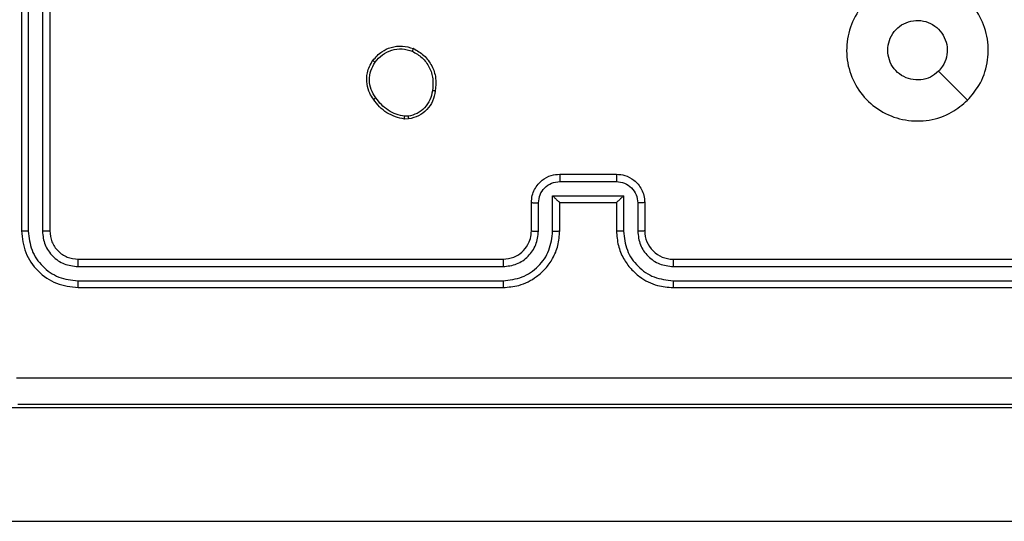
# Model space of a CAD drawing. Units: millimetres. Extents: x 3356 to 5508, y 2466 to 3947.
# Drawn here: x 3983 to 3990, y 3129 to 3132 of the extents above; entities that cross this region are included whole.
import ezdxf

# ---------------------------------------------------------------- set-up
doc = ezdxf.new("R2010")
doc.units = ezdxf.units.MM
doc.header["$LTSCALE"] = 200
doc.header["$PDSIZE"] = -1
doc.layers.add('strefa', color=6, linetype='Continuous')
doc.dimstyles.new('ISO-25', dxfattribs={"dimtxt": 2.5, "dimasz": 2.5, "dimexe": 1.25, "dimexo": 0.625, "dimtad": 1, "dimtxsty": 'Standard', "dimcen": 2.5, "dimadec": 0, "dimazin": 0, "dimtfac": 1, "dimtmove": 0, "dimatfit": 3, "dimfxl": 1, "dimarcsym": 0})

# ---------------------------------------------------------------- blocks, each defined once
blk = doc.blocks.new('1418')
at = {"color": 7, "linetype": 'Continuous', "lineweight": 25}
for p, q in [((3983.3844, 3133.5594), (3983.3844, 3130.5594)), ((3983.4319, 3133.559), (3983.4319, 3130.557)), ((3983.532, 3133.559), (3983.532, 3130.557)), ((3983.5845, 3133.5594), (3983.5845, 3130.5594)), ((3986.1173, 3131.3489), (3986.0877, 3131.3487)), ((3986.1139, 3131.368), (3986.09, 3131.3678)), ((3987.1844, 3130.9594), (3987.5845, 3130.9594)), ((3987.1843, 3130.9073), (3987.5846, 3130.9073)), ((3987.1343, 3130.8072), (3987.6347, 3130.8072)), ((3987.1343, 3130.5571), (3987.1343, 3130.8072)), ((3987.6347, 3130.8072), (3987.6347, 3130.5571)), ((3986.9844, 3130.5594), (3986.9844, 3130.7594)), ((3987.0342, 3130.5571), (3987.0342, 3130.7572)), ((3987.1844, 3130.5594), (3987.1844, 3130.7594)), ((3987.1844, 3130.7594), (3987.5845, 3130.7594)), ((3987.5845, 3130.7594), (3987.5845, 3130.5594)), ((3987.7347, 3130.7572), (3987.7347, 3130.5571)), ((3987.7845, 3130.7594), (3987.7845, 3130.5594)), ((3983.7821, 3130.3068), (3986.7841, 3130.3069)), ((3983.7845, 3130.3594), (3986.7845, 3130.3594)), ((3987.9845, 3130.3594), (3990.9844, 3130.3594)), ((3987.9849, 3130.3069), (3990.9868, 3130.3068)), ((3983.7821, 3130.2068), (3986.7841, 3130.2068)), ((3983.7845, 3130.1594), (3986.7845, 3130.1594)), ((3987.9845, 3130.1594), (3990.9844, 3130.1594)), ((3987.9849, 3130.2068), (3990.9868, 3130.2068)), ((3990.8192, 3129.3094), (3963.1381, 3129.3094)), ((3963.1381, 3128.5094), (3990.8192, 3128.5094))]:
    blk.add_line(p, q, dxfattribs=at)
at = {"color": 7, "linetype": 'Continuous', "lineweight": 25, "flags": 128}
blk.add_lwpolyline([(3990.0628, 3131.481), (3989.9604, 3131.5834), (3989.858, 3131.6859)], dxfattribs=at)
at = {"color": 7, "linetype": 'Continuous', "lineweight": 25}
blk.add_arc((3987.9844, 3130.5593), 0.1999, 179.98432, 270.01141, dxfattribs=at)
for points, knots in [([(3990.0629, 3131.4811), (3990.027, 3131.4508), (3989.948, 3131.3841), (3989.7936, 3131.3321), (3989.6232, 3131.3329), (3989.4608, 3131.3887), (3989.3279, 3131.4969), (3989.2374, 3131.6418), (3989.2006, 3131.8085), (3989.2209, 3131.9785), (3989.2962, 3132.132), (3989.418, 3132.2523), (3989.573, 3132.325), (3989.7431, 3132.3427), (3989.9094, 3132.3032), (3990.0532, 3132.2104), (3990.1584, 3132.0756), (3990.213, 3131.9134), (3990.21, 3131.7429), (3990.1572, 3131.5914), (3990.0917, 3131.5147), (3990.0629, 3131.4811)], [0, 0, 0, 0, 0.044756, 0.098652, 0.151941, 0.205892, 0.260201, 0.313215, 0.366994, 0.420866, 0.474342, 0.527996, 0.581911, 0.635448, 0.689072, 0.742825, 0.796642, 0.850219, 0.903803, 0.957779, 1, 1, 1, 1]), ([(3989.4995, 3131.8343), (3989.5018, 3131.8579), (3989.5064, 3131.9051), (3989.5426, 3131.968), (3989.5958, 3132.0158), (3989.6623, 3132.0431), (3989.734, 3132.047), (3989.8029, 3132.0269), (3989.8614, 3131.9851), (3989.9028, 3131.9263), (3989.9224, 3131.857), (3989.9176, 3131.7854), (3989.8936, 3131.7264), (3989.868, 3131.6973), (3989.858, 3131.6859)], [0, 0, 0, 0, 0.085847, 0.17169, 0.257439, 0.343234, 0.4291, 0.514922, 0.600925, 0.686969, 0.772979, 0.858921, 0.944816, 1, 1, 1, 1]), ([(3985.8654, 3131.7621), (3985.8852, 3131.7847), (3985.9207, 3131.8252), (3985.9953, 3131.8584), (3986.0735, 3131.8694), (3986.1252, 3131.8543), (3986.1509, 3131.8467)], [0, 0, 0, 0, 0.277639, 0.499849, 0.750964, 1, 1, 1, 1]), ([(3985.8813, 3131.7499), (3985.8974, 3131.7686), (3985.9295, 3131.8059), (3985.9974, 3131.8378), (3986.0717, 3131.8481), (3986.1191, 3131.8345), (3986.1428, 3131.8278)], [0, 0, 0, 0, 0.250164, 0.499828, 0.75006, 1, 1, 1, 1]), ([(3986.1509, 3131.8467), (3986.1508, 3131.8465), (3986.1506, 3131.846), (3986.1494, 3131.8429), (3986.1477, 3131.8393), (3986.1463, 3131.8358), (3986.1445, 3131.832), (3986.1434, 3131.8292), (3986.1428, 3131.8278)], [0, 0, 0, 0, 0.217635, 0.455849, 0.584072, 0.71703, 0.856615, 1, 1, 1, 1]), ([(3986.1428, 3131.8278), (3986.1673, 3131.8134), (3986.2162, 3131.7848), (3986.2667, 3131.715), (3986.2942, 3131.6331), (3986.2885, 3131.5767), (3986.2857, 3131.5485)], [0, 0, 0, 0, 0.24976, 0.499885, 0.749719, 1, 1, 1, 1]), ([(3986.1509, 3131.8467), (3986.177, 3131.8318), (3986.23, 3131.8014), (3986.2841, 3131.7267), (3986.3145, 3131.6384), (3986.3087, 3131.5775), (3986.3057, 3131.5462)], [0, 0, 0, 0, 0.24541, 0.500103, 0.742738, 1, 1, 1, 1]), ([(3989.858, 3131.6859), (3989.8397, 3131.6709), (3989.803, 3131.6407), (3989.733, 3131.6219), (3989.6616, 3131.6257), (3989.5951, 3131.6534), (3989.542, 3131.7014), (3989.5063, 3131.7642), (3989.5018, 3131.8111), (3989.4995, 3131.8343)], [0, 0, 0, 0, 0.142923, 0.286113, 0.429064, 0.572317, 0.715552, 0.85877, 1, 1, 1, 1]), ([(3985.87, 3131.488), (3985.8604, 3131.502), (3985.8384, 3131.5342), (3985.8196, 3131.5986), (3985.8214, 3131.664), (3985.8391, 3131.7209), (3985.8564, 3131.748), (3985.8654, 3131.7621)], [0, 0, 0, 0, 0.172959, 0.397123, 0.672293, 0.829759, 1, 1, 1, 1]), ([(3985.8654, 3131.7621), (3985.8656, 3131.7619), (3985.8661, 3131.7613), (3985.8696, 3131.7584), (3985.875, 3131.7545), (3985.8792, 3131.7514), (3985.8813, 3131.7499)], [0, 0, 0, 0, 0.250399, 0.499515, 0.750271, 1, 1, 1, 1]), ([(3985.8859, 3131.4989), (3985.8737, 3131.5179), (3985.8493, 3131.5558), (3985.838, 3131.6235), (3985.8466, 3131.6917), (3985.8697, 3131.7305), (3985.8813, 3131.7499)], [0, 0, 0, 0, 0.249939, 0.499903, 0.749752, 1, 1, 1, 1]), ([(3986.2857, 3131.5485), (3986.2812, 3131.5265), (3986.2723, 3131.4825), (3986.2332, 3131.4265), (3986.1793, 3131.3844), (3986.1357, 3131.3735), (3986.1139, 3131.368)], [0, 0, 0, 0, 0.249929, 0.499847, 0.749782, 1, 1, 1, 1]), ([(3986.3057, 3131.5462), (3986.3009, 3131.522), (3986.2911, 3131.4738), (3986.2481, 3131.4131), (3986.1892, 3131.367), (3986.1415, 3131.355), (3986.1173, 3131.3489)], [0, 0, 0, 0, 0.249979, 0.499935, 0.74666, 1, 1, 1, 1]), ([(3986.3057, 3131.5462), (3986.3055, 3131.5461), (3986.3049, 3131.546), (3986.3016, 3131.5463), (3986.2978, 3131.5468), (3986.2942, 3131.5473), (3986.2901, 3131.5478), (3986.2872, 3131.5483), (3986.2857, 3131.5485)], [0, 0, 0, 0, 0.219816, 0.458871, 0.584418, 0.719221, 0.858082, 1, 1, 1, 1]), ([(3985.87, 3131.488), (3985.8702, 3131.4881), (3985.8706, 3131.4883), (3985.8733, 3131.49), (3985.8762, 3131.4921), (3985.8791, 3131.4941), (3985.8824, 3131.4964), (3985.8847, 3131.498), (3985.8859, 3131.4989)], [0, 0, 0, 0, 0.217506, 0.456818, 0.584059, 0.718306, 0.856861, 1, 1, 1, 1]), ([(3986.0877, 3131.3487), (3986.0661, 3131.3529), (3986.0227, 3131.3614), (3985.963, 3131.3919), (3985.9096, 3131.4333), (3985.8832, 3131.4697), (3985.87, 3131.488)], [0, 0, 0, 0, 0.246939, 0.495867, 0.747106, 1, 1, 1, 1]), ([(3986.09, 3131.3678), (3986.0695, 3131.3719), (3986.0285, 3131.3802), (3985.9725, 3131.4093), (3985.9228, 3131.4481), (3985.8982, 3131.482), (3985.8859, 3131.4989)], [0, 0, 0, 0, 0.249888, 0.500034, 0.75001, 1, 1, 1, 1]), ([(3986.0877, 3131.3487), (3986.0877, 3131.349), (3986.0878, 3131.3498), (3986.0884, 3131.3548), (3986.0891, 3131.3611), (3986.0897, 3131.3656), (3986.09, 3131.3678)], [0, 0, 0, 0, 0.279852, 0.559001, 0.779375, 1, 1, 1, 1]), ([(3986.1139, 3131.368), (3986.1143, 3131.3655), (3986.1151, 3131.3604), (3986.1162, 3131.3541), (3986.117, 3131.3498), (3986.1172, 3131.3492), (3986.1173, 3131.3489)], [0, 0, 0, 0, 0.250017, 0.500083, 0.750163, 1, 1, 1, 1]), ([(3986.9844, 3130.7594), (3986.9856, 3130.7759), (3986.9879, 3130.8081), (3987.0054, 3130.8519), (3987.0298, 3130.8885), (3987.0674, 3130.9249), (3987.1198, 3130.9536), (3987.1642, 3130.9576), (3987.1844, 3130.9594)], [0, 0, 0, 0, 0.1582, 0.307073, 0.446439, 0.57622, 0.806859, 1, 1, 1, 1]), ([(3987.1844, 3130.9594), (3987.1844, 3130.9592), (3987.1844, 3130.9587), (3987.1844, 3130.9556), (3987.1845, 3130.9508), (3987.1843, 3130.9442), (3987.1843, 3130.9362), (3987.1843, 3130.9272), (3987.1843, 3130.9174), (3987.1843, 3130.9107), (3987.1843, 3130.9073)], [0, 0, 0, 0, 0.124895, 0.250153, 0.375253, 0.499972, 0.624654, 0.749814, 0.874949, 1, 1, 1, 1]), ([(3987.5845, 3130.9594), (3987.5845, 3130.9592), (3987.5845, 3130.9587), (3987.5845, 3130.9556), (3987.5845, 3130.9508), (3987.5846, 3130.9442), (3987.5846, 3130.9362), (3987.5846, 3130.9272), (3987.5846, 3130.9174), (3987.5846, 3130.9107), (3987.5846, 3130.9073)], [0, 0, 0, 0, 0.124895, 0.250153, 0.375253, 0.499972, 0.624654, 0.749814, 0.874949, 1, 1, 1, 1]), ([(3987.5845, 3130.9594), (3987.6046, 3130.9576), (3987.6489, 3130.9537), (3987.7011, 3130.925), (3987.739, 3130.8888), (3987.7635, 3130.8522), (3987.7809, 3130.8082), (3987.7833, 3130.776), (3987.7845, 3130.7594)], [0, 0, 0, 0, 0.192203, 0.422359, 0.552496, 0.692094, 0.841238, 1, 1, 1, 1]), ([(3987.0342, 3130.7572), (3987.0365, 3130.7769), (3987.0411, 3130.8161), (3987.0757, 3130.8658), (3987.1255, 3130.9001), (3987.1647, 3130.9049), (3987.1843, 3130.9073)], [0, 0, 0, 0, 0.250487, 0.500031, 0.750215, 1, 1, 1, 1]), ([(3987.5846, 3130.9073), (3987.6042, 3130.9049), (3987.6434, 3130.9001), (3987.6933, 3130.8658), (3987.7278, 3130.8161), (3987.7324, 3130.7769), (3987.7347, 3130.7572)], [0, 0, 0, 0, 0.249784, 0.499966, 0.749511, 1, 1, 1, 1]), ([(3987.1343, 3130.8072), (3987.1398, 3130.8017), (3987.1509, 3130.7908), (3987.1644, 3130.7776), (3987.1737, 3130.7686), (3987.1795, 3130.7633), (3987.1832, 3130.76), (3987.184, 3130.7596), (3987.1844, 3130.7594)], [0, 0, 0, 0, 0.251824, 0.502613, 0.646379, 0.775757, 0.892411, 1, 1, 1, 1]), ([(3987.6347, 3130.8072), (3987.6291, 3130.8017), (3987.618, 3130.7908), (3987.6046, 3130.7776), (3987.5951, 3130.7687), (3987.5895, 3130.7634), (3987.5857, 3130.76), (3987.5849, 3130.7596), (3987.5845, 3130.7594)], [0, 0, 0, 0, 0.251982, 0.502613, 0.646788, 0.775661, 0.892381, 1, 1, 1, 1]), ([(3986.9844, 3130.7594), (3986.9854, 3130.759), (3986.9873, 3130.7584), (3987.0006, 3130.7577), (3987.017, 3130.7573), (3987.0285, 3130.7572), (3987.0342, 3130.7572)], [0, 0, 0, 0, 0.27987, 0.559128, 0.779395, 1, 1, 1, 1]), ([(3987.7845, 3130.7594), (3987.7835, 3130.759), (3987.7816, 3130.7584), (3987.7684, 3130.7577), (3987.7519, 3130.7573), (3987.7404, 3130.7572), (3987.7347, 3130.7572)], [0, 0, 0, 0, 0.27991, 0.558967, 0.779418, 1, 1, 1, 1]), ([(3983.4319, 3130.557), (3983.4249, 3130.5571), (3983.4108, 3130.5572), (3983.3952, 3130.5578), (3983.3862, 3130.5586), (3983.385, 3130.5591), (3983.3844, 3130.5594)], [0, 0, 0, 0, 0.280323, 0.559673, 0.779786, 1, 1, 1, 1]), ([(3983.3844, 3130.5594), (3983.3905, 3130.5069), (3983.4025, 3130.4021), (3983.4951, 3130.2699), (3983.6273, 3130.1774), (3983.7321, 3130.1654), (3983.7845, 3130.1594)], [0, 0, 0, 0, 0.2501577, 0.500164, 0.7499765, 1, 1, 1, 1]), ([(3983.4319, 3130.557), (3983.4375, 3130.5113), (3983.4485, 3130.42), (3983.5157, 3130.3223), (3983.586, 3130.2641), (3983.6672, 3130.2197), (3983.7362, 3130.212), (3983.7821, 3130.2068)], [0, 0, 0, 0, 0.249634, 0.499224, 0.623848, 0.749874, 1, 1, 1, 1]), ([(3983.5845, 3130.5594), (3983.5835, 3130.559), (3983.5814, 3130.5583), (3983.5672, 3130.5575), (3983.5498, 3130.557), (3983.5379, 3130.557), (3983.532, 3130.557)], [0, 0, 0, 0, 0.279884, 0.559172, 0.779874, 1, 1, 1, 1]), ([(3983.532, 3130.557), (3983.5356, 3130.5242), (3983.5412, 3130.4749), (3983.573, 3130.417), (3983.6145, 3130.3667), (3983.6842, 3130.3187), (3983.7495, 3130.3108), (3983.7821, 3130.3068)], [0, 0, 0, 0, 0.250142, 0.3762, 0.500747, 0.750277, 1, 1, 1, 1]), ([(3983.5845, 3130.5594), (3983.5875, 3130.5332), (3983.5934, 3130.4807), (3983.6397, 3130.4146), (3983.7059, 3130.3683), (3983.7583, 3130.3624), (3983.7845, 3130.3594)], [0, 0, 0, 0, 0.250133, 0.500059, 0.749794, 1, 1, 1, 1]), ([(3986.7841, 3130.2068), (3986.8299, 3130.2124), (3986.9214, 3130.2236), (3987.0375, 3130.3036), (3987.1183, 3130.4195), (3987.129, 3130.5112), (3987.1343, 3130.5571)], [0, 0, 0, 0, 0.249877, 0.499819, 0.749543, 1, 1, 1, 1]), ([(3986.7841, 3130.3069), (3986.8169, 3130.3107), (3986.8824, 3130.3183), (3986.9652, 3130.3761), (3987.0223, 3130.459), (3987.0303, 3130.5244), (3987.0342, 3130.5571)], [0, 0, 0, 0, 0.2504138, 0.5001014, 0.7500638, 1, 1, 1, 1]), ([(3986.7845, 3130.1594), (3986.8217, 3130.1624), (3986.9061, 3130.1693), (3987.0084, 3130.2219), (3987.0863, 3130.292), (3987.1384, 3130.3659), (3987.1768, 3130.4568), (3987.1818, 3130.5243), (3987.1844, 3130.5594)], [0, 0, 0, 0, 0.177671, 0.402942, 0.534245, 0.677439, 0.83274, 1, 1, 1, 1]), ([(3986.7845, 3130.3594), (3986.8101, 3130.3622), (3986.8581, 3130.3676), (3986.9193, 3130.4067), (3986.9578, 3130.4543), (3986.9803, 3130.5071), (3986.983, 3130.541), (3986.9844, 3130.5594)], [0, 0, 0, 0, 0.2443, 0.457312, 0.675499, 0.82453, 1, 1, 1, 1]), ([(3986.9844, 3130.5594), (3986.9852, 3130.5591), (3986.9867, 3130.5585), (3986.9982, 3130.5577), (3987.0147, 3130.5572), (3987.0277, 3130.5571), (3987.0342, 3130.5571)], [0, 0, 0, 0, 0.2500521, 0.5002859, 0.7496504, 1, 1, 1, 1]), ([(3987.1343, 3130.5571), (3987.1408, 3130.5571), (3987.1539, 3130.5572), (3987.1706, 3130.5577), (3987.1822, 3130.5585), (3987.1837, 3130.5591), (3987.1844, 3130.5594)], [0, 0, 0, 0, 0.250002, 0.499933, 0.750049, 1, 1, 1, 1]), ([(3987.6347, 3130.5571), (3987.6281, 3130.5571), (3987.615, 3130.5572), (3987.5983, 3130.5577), (3987.5868, 3130.5585), (3987.5853, 3130.5591), (3987.5845, 3130.5594)], [0, 0, 0, 0, 0.250002, 0.499933, 0.750049, 1, 1, 1, 1]), ([(3987.5845, 3130.5594), (3987.5872, 3130.5242), (3987.5924, 3130.4565), (3987.6307, 3130.3652), (3987.6833, 3130.2915), (3987.7611, 3130.2213), (3987.8634, 3130.1692), (3987.9475, 3130.1624), (3987.9845, 3130.1594)], [0, 0, 0, 0, 0.1679349, 0.3236202, 0.4672215, 0.5984186, 0.8235736, 1, 1, 1, 1]), ([(3987.6347, 3130.5571), (3987.64, 3130.5112), (3987.6506, 3130.4195), (3987.7314, 3130.3036), (3987.8475, 3130.2236), (3987.9391, 3130.2124), (3987.9849, 3130.2068)], [0, 0, 0, 0, 0.250451, 0.500178, 0.750121, 1, 1, 1, 1]), ([(3987.7845, 3130.5594), (3987.7837, 3130.5591), (3987.7822, 3130.5585), (3987.7707, 3130.5577), (3987.7543, 3130.5572), (3987.7412, 3130.5571), (3987.7347, 3130.5571)], [0, 0, 0, 0, 0.250298, 0.500223, 0.749704, 1, 1, 1, 1]), ([(3987.7347, 3130.5571), (3987.7385, 3130.5243), (3987.7461, 3130.4588), (3987.8039, 3130.3761), (3987.8868, 3130.3188), (3987.9522, 3130.3109), (3987.9849, 3130.3069)], [0, 0, 0, 0, 0.2504671, 0.5002147, 0.7501448, 1, 1, 1, 1]), ([(3983.7845, 3130.3594), (3983.7841, 3130.3583), (3983.7834, 3130.3563), (3983.7826, 3130.3421), (3983.7821, 3130.3247), (3983.7821, 3130.3128), (3983.7821, 3130.3068)], [0, 0, 0, 0, 0.2798129, 0.5589969, 0.7793802, 1, 1, 1, 1]), ([(3986.7845, 3130.3594), (3986.7844, 3130.3592), (3986.7844, 3130.3587), (3986.7842, 3130.3555), (3986.7843, 3130.3507), (3986.7841, 3130.3441), (3986.7842, 3130.336), (3986.784, 3130.3269), (3986.7841, 3130.317), (3986.7841, 3130.3103), (3986.7841, 3130.3069)], [0, 0, 0, 0, 0.125154, 0.250162, 0.375417, 0.499968, 0.624706, 0.749887, 0.874932, 1, 1, 1, 1]), ([(3987.9845, 3130.3594), (3987.9845, 3130.3592), (3987.9846, 3130.3587), (3987.9847, 3130.3555), (3987.9846, 3130.3507), (3987.9848, 3130.3441), (3987.9847, 3130.336), (3987.9849, 3130.3269), (3987.9848, 3130.317), (3987.9848, 3130.3103), (3987.9849, 3130.3069)], [0, 0, 0, 0, 0.1251351, 0.2504161, 0.3753933, 0.50015, 0.6248687, 0.7498678, 0.8750038, 1, 1, 1, 1]), ([(3983.7821, 3130.2068), (3983.7822, 3130.1997), (3983.7823, 3130.1857), (3983.7828, 3130.1702), (3983.7837, 3130.1611), (3983.7842, 3130.1599), (3983.7845, 3130.1594)], [0, 0, 0, 0, 0.279793, 0.559121, 0.779436, 1, 1, 1, 1]), ([(3986.7841, 3130.2068), (3986.7841, 3130.2005), (3986.7841, 3130.188), (3986.7841, 3130.1723), (3986.7844, 3130.1616), (3986.7844, 3130.1601), (3986.7845, 3130.1594)], [0, 0, 0, 0, 0.250162, 0.500055, 0.749944, 1, 1, 1, 1]), ([(3987.9849, 3130.2068), (3987.9849, 3130.2005), (3987.9849, 3130.188), (3987.9848, 3130.1723), (3987.9845, 3130.1616), (3987.9845, 3130.1601), (3987.9845, 3130.1594)], [0, 0, 0, 0, 0.250162, 0.500055, 0.749944, 1, 1, 1, 1]), ([(3983.3488, 3129.522), (3984.2452, 3129.5221), (3986.0381, 3129.5222), (3988.7309, 3129.5222), (3990.5237, 3129.5221), (3991.4202, 3129.522)], [0, 0, 0, 0, 0.333338, 0.666662, 1, 1, 1, 1]), ([(3991.4095, 3129.3344), (3990.5155, 3129.3344), (3988.7273, 3129.3344), (3986.0416, 3129.3344), (3984.2534, 3129.3344), (3983.3594, 3129.3344)], [0, 0, 0, 0, 0.333298, 0.666702, 1, 1, 1, 1])]:
    blk.add_open_spline(points, degree=3, knots=knots, dxfattribs=at)
blk = doc.blocks.new('*D4')
at = {"layer": 'Defpoints', "color": 0}
for p in [(4320.3105, 3762.1538), (3467.8413, 2580.165), (4838.4539, 2580.165)]:
    blk.add_point(p, dxfattribs=at)
at = {"layer": 'strefa', "color": 0, "lineweight": -2}
for p, q in [((4300.3105, 3762.1538), (3447.8413, 3762.1538)), ((3467.8413, 3691.0338), (3467.8413, 2651.285)), ((4818.4539, 2580.165), (3447.8413, 2580.165))]:
    blk.add_line(p, q, dxfattribs=at)
at = {"layer": 'strefa', "color": 0}
for points in [[(3479.6946, 3691.0338), (3455.9879, 3691.0338), (3467.8413, 3762.1538)], [(3455.9879, 2651.285), (3479.6946, 2651.285), (3467.8413, 2580.165)]]:
    blk.add_solid(points, dxfattribs=at)
at = {"layer": 'strefa', "color": 0, "insert": (3402.3613, 3171.1594), "char_height": 70, "attachment_point": 5, "rotation": 90}
blk.add_mtext('1182', dxfattribs=at)
blk = doc.blocks.new('*D6')
at = {"layer": 'Defpoints', "color": 0}
for p in [(4343.2845, 3562.1538), (3697.979, 2780.165), (4815.4845, 2780.165)]:
    blk.add_point(p, dxfattribs=at)
at = {"layer": 'strefa', "color": 0, "lineweight": -2}
for p, q in [((4323.2845, 3562.1538), (3677.979, 3562.1538)), ((3697.979, 3491.0338), (3697.979, 2851.285)), ((4795.4845, 2780.165), (3677.979, 2780.165))]:
    blk.add_line(p, q, dxfattribs=at)
at = {"layer": 'strefa', "color": 0}
for points in [[(3709.8323, 3491.0338), (3686.1257, 3491.0338), (3697.979, 3562.1538)], [(3686.1257, 2851.285), (3709.8323, 2851.285), (3697.979, 2780.165)]]:
    blk.add_solid(points, dxfattribs=at)
at = {"layer": 'strefa', "color": 0, "insert": (3632.499, 3171.1594), "char_height": 70, "attachment_point": 5, "rotation": 90}
blk.add_mtext('782', dxfattribs=at)

msp = doc.modelspace()

# ---------------------------------------------------------------- block references
msp.add_blockref('1418', (0, 0))

# ---------------------------------------------------------------- dimensions: what is measured, and where the dimension line sits
at = {"layer": 'strefa', "color": 0}
for base, p1, p2, picture, middle in [((3467.8413, 2580.165), (4320.3105, 3762.1538), (4838.4539, 2580.165), '*D4', (3402.3613, 3171.1594)), ((3697.979, 2780.165), (4343.2845, 3562.1538), (4815.4845, 2780.165), '*D6', (3632.499, 3171.1594))]:
    dim = msp.add_linear_dim(base=base, p1=p1, p2=p2, angle=90, dimstyle='ISO-25', override={"dimtxt": 70, "dimasz": 71.12, "dimexe": 20, "dimexo": 20, "dimgap": 30.48, "dimdec": 0, "dimlfac": 1, "dimzin": 1, "dimadec": 2, "dimtzin": 1}, dxfattribs=at)
    dim.commit()
    dim.dimension.update_dxf_attribs({"geometry": picture, "text_midpoint": middle})

doc.saveas('drawing.dxf')
